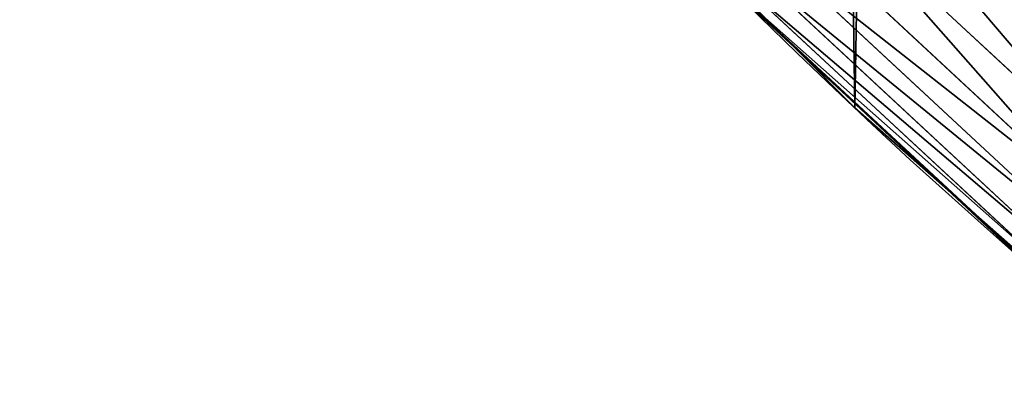
# Model space of a CAD drawing. Extents: x 0 to 1817, y -30 to 639.
# Drawn here: x 42 to 78, y 52 to 66 of the extents above; entities that cross this region are included whole.
import ezdxf

# ---------------------------------------------------------------- set-up
doc = ezdxf.new("R2010")
doc.units = 0
doc.header["$LTSCALE"] = 25.4
doc.layers.get('0').update_dxf_attribs({"color": 13, "linetype": 'CONTINUOUS'})

msp = doc.modelspace()

# ---------------------------------------------------------------- linework, layer by layer
at = {"color": 0}
for p, q in [((64.84668462564028, 69.9556072554039, 440), (70.34657221396756, 64.44085898967391, 440)), ((82.05462291196412, 59.96408713823543, 453.4775339047579), (71.26267737272838, 69.99124089334632, 453.4775339047579)), ((82.05462291196412, 59.96408713823543, 453.4775339047579), (71.26267737272838, 69.99124089334632, 453.4775339047579)), ((81.08425383410803, 58.84863823837757, 451.5419760184574), (70.22143208100663, 68.94164542940563, 451.5419760184574)), ((81.08425383410803, 58.84863823837757, 451.5419760184574), (70.22143208100663, 68.94164542940563, 451.5419760184574)), ((80.28251472736042, 57.92703116638625, 449.4350018913004), (69.36113357280028, 68.07444783530697, 449.4350018913004)), ((80.28251472736042, 57.92703116638625, 449.4350018913004), (69.36113357280028, 68.07444783530697, 449.4350018913004)), ((79.66229364260859, 57.21408086485325, 447.1904813813707), (68.69561124829416, 67.40358841485458, 447.1904813813707)), ((79.66229364260859, 57.21408086485325, 447.1904813813707), (68.69561124829416, 67.40358841485458, 447.1904813813707)), ((79.00320785339316, 56.45645519924976, 442.4347560120629), (67.98838552303057, 66.69069115700411, 442.4347560120629)), ((79.00320785339316, 56.45645519924976, 442.4347560120629), (67.98838552303057, 66.69069115700411, 442.4347560120629)), ((79.23356070708321, 56.72124809413002, 444.8444954211096), (68.23556345749957, 66.93985131251289, 444.8444954211096)), ((79.23356070708321, 56.72124809413002, 444.8444954211096), (68.23556345749957, 66.93985131251289, 444.8444954211096)), ((70.34657221396756, 64.44085898967391, 440), (67.95805085937862, 66.66011322726743, 440)), ((75.53637032286998, 59.61884581264847, 440), (70.34657221396756, 64.44085898967391, 440)), ((70.34657221396756, 64.44085898967391, 440), (72.38000869042627, 62.40192817482939, 440)), ((72.38000869042627, 62.40192817482939), (72.38000869042627, 62.40192817482939, 440)), ((72.38000869042627, 62.40192817482939, 440), (75.53637032286998, 59.61884581264847, 440)), ((72.38000869042627, 62.40192817482939), (72.38000869042627, 62.40192817482939, 440)), ((78.97493803087549, 56.42395875728094, 440), (75.53637032286998, 59.61884581264847, 440)), ((75.53637032286998, 59.61884581264847, 440), (81.38149684796164, 54.46497866083225, 440))]:
    msp.add_line(p, q, dxfattribs=at)
at = {"color": 95, "extrusion": (0, 0, -1)}
msp.add_arc((-229.8075807831923, 229.8075807831887), 229.8001152746743, 239.771179569038, 59.77117956903879, dxfattribs=at)
msp.add_arc((-229.8075807831923, 229.8075807831887), 229.8001152746743, 239.771179569038, 59.77117956903879, dxfattribs=at)
msp.add_arc((-229.8075807831923, 229.8075807831887), 229.8001152746743, 239.771179569038, 59.77117956903879, dxfattribs=at)
msp.add_arc((-229.8075807831923, 229.8075807831887), 229.8001152746743, 239.771179569038, 59.77117956903879, dxfattribs=at)
msp.add_arc((-229.8075807831923, 229.8075807831887), 229.8001152746743, 239.771179569038, 59.77117956903879, dxfattribs=at)
msp.add_arc((-229.8075807831923, 229.8075807831887), 229.8001152746743, 239.771179569038, 59.77117956903879, dxfattribs=at)
msp.add_arc((-229.8075807831923, 229.8075807831887), 229.8001152746743, 239.771179569038, 59.77117956903879, dxfattribs=at)
msp.add_arc((-229.8075807831923, 229.8075807831887), 229.8001152746743, 239.771179569038, 59.77117956903879, dxfattribs=at)
msp.add_arc((-229.8075807831923, 229.8075807831887), 229.8001152746743, 239.771179569038, 59.77117956903879, dxfattribs=at)
msp.add_arc((-229.8075807831923, 229.8075807831887), 229.8001152746743, 239.771179569038, 59.77117956903879, dxfattribs=at)
msp.add_arc((-229.8075807831923, 229.8075807831887), 229.8001152746743, 239.771179569038, 59.77117956903879, dxfattribs=at)
msp.add_arc((-229.8075807831923, 229.8075807831887), 229.8001152746743, 239.771179569038, 59.77117956903879, dxfattribs=at)
msp.add_arc((-229.8075807831923, 229.8075807831887), 229.8001152746743, 239.771179569038, 59.77117956903879, dxfattribs=at)
msp.add_arc((-229.8075807831923, 229.8075807831887), 229.8001152746743, 239.771179569038, 59.77117956903879, dxfattribs=at)
msp.add_arc((-229.8075807831923, 229.8075807831887), 229.8001152746743, 239.771179569038, 59.77117956903879, dxfattribs=at)
msp.add_arc((-229.8075807831923, 229.8075807831887), 229.8001152746743, 239.771179569038, 59.77117956903879, dxfattribs=at)
msp.add_arc((-229.8075807831923, 229.8075807831887), 229.8001152746743, 239.771179569038, 59.77117956903879, dxfattribs=at)
msp.add_arc((-229.8075807831923, 229.8075807831887), 229.8001152746743, 239.771179569038, 59.77117956903879, dxfattribs=at)
msp.add_arc((-229.8075807831923, 229.8075807831887), 229.8001152746743, 239.771179569038, 59.77117956903879, dxfattribs=at)
msp.add_arc((-229.8075807831923, 229.8075807831887), 229.8001152746743, 239.771179569038, 59.77117956903879, dxfattribs=at)
msp.add_arc((-229.8075807831923, 229.8075807831887), 229.8001152746743, 239.771179569038, 59.77117956903879, dxfattribs=at)
msp.add_arc((-229.8075807831923, 229.8075807831887), 229.8001152746743, 239.771179569038, 59.77117956903879, dxfattribs=at)
msp.add_arc((-229.8075807831923, 229.8075807831887), 229.8001152746743, 239.771179569038, 59.77117956903879, dxfattribs=at)
msp.add_arc((-229.8075807831923, 229.8075807831887), 229.8001152746743, 239.771179569038, 59.77117956903879, dxfattribs=at)
msp.add_arc((-229.8075807831923, 229.8075807831887), 229.8001152746743, 239.771179569038, 59.77117956903879, dxfattribs=at)
msp.add_arc((-229.8075807831923, 229.8075807831887), 229.8001152746743, 239.771179569038, 59.77117956903879, dxfattribs=at)
msp.add_arc((-229.8075807831923, 229.8075807831887), 229.8001152746743, 239.771179569038, 59.77117956903879, dxfattribs=at)
msp.add_arc((-229.8075807831923, 229.8075807831887), 229.8001152746743, 239.771179569038, 59.77117956903879, dxfattribs=at)
msp.add_arc((-229.8075807831923, 229.8075807831887), 229.8001152746743, 239.771179569038, 59.77117956903879, dxfattribs=at)
msp.add_arc((-229.8075807831923, 229.8075807831887), 229.8001152746743, 239.771179569038, 59.77117956903879, dxfattribs=at)
msp.add_arc((-229.8075807831923, 229.8075807831887), 229.8001152746743, 239.771179569038, 59.77117956903879, dxfattribs=at)
msp.add_arc((-229.8075807831923, 229.8075807831887), 229.8001152746743, 239.771179569038, 59.77117956903879, dxfattribs=at)
msp.add_arc((-229.8075807831923, 229.8075807831887), 229.8001152746743, 239.771179569038, 59.77117956903879, dxfattribs=at)
msp.add_arc((-229.8075807831923, 229.8075807831887), 229.8001152746743, 239.771179569038, 59.77117956903879, dxfattribs=at)
msp.add_arc((-229.8075807831923, 229.8075807831887), 229.8001152746743, 239.771179569038, 59.77117956903879, dxfattribs=at)
msp.add_arc((-229.8075807831923, 229.8075807831887), 229.8001152746743, 239.771179569038, 59.77117956903879, dxfattribs=at)
msp.add_arc((-229.8075807831923, 229.8075807831887), 229.8001152746743, 239.771179569038, 59.77117956903879, dxfattribs=at)
msp.add_arc((-229.8075807831923, 229.8075807831887), 229.8001152746743, 239.771179569038, 59.77117956903879, dxfattribs=at)
msp.add_arc((-229.8075807831923, 229.8075807831887), 229.8001152746743, 239.771179569038, 59.77117956903879, dxfattribs=at)
msp.add_arc((-229.8075807831923, 229.8075807831887), 229.8001152746743, 239.771179569038, 59.77117956903879, dxfattribs=at)
msp.add_arc((-229.8075807831923, 229.8075807831887), 229.8001152746743, 239.771179569038, 59.77117956903879, dxfattribs=at)
msp.add_arc((-229.8075807831923, 229.8075807831887), 229.8001152746743, 239.771179569038, 59.77117956903879, dxfattribs=at)
msp.add_arc((-229.8075807831923, 229.8075807831887), 229.8001152746743, 239.771179569038, 59.77117956903879, dxfattribs=at)
msp.add_arc((-229.8075807831923, 229.8075807831887), 229.8001152746743, 239.771179569038, 59.77117956903879, dxfattribs=at)
msp.add_arc((-229.8075807831923, 229.8075807831887), 229.8001152746743, 239.771179569038, 59.77117956903879, dxfattribs=at)
msp.add_arc((-229.8075807831923, 229.8075807831887), 229.8001152746743, 239.771179569038, 59.77117956903879, dxfattribs=at)
msp.add_arc((-229.8075807831923, 229.8075807831887), 229.8001152746743, 239.771179569038, 59.77117956903879, dxfattribs=at)
msp.add_arc((-229.8075807831923, 229.8075807831887), 229.8001152746743, 239.771179569038, 59.77117956903879, dxfattribs=at)
msp.add_arc((-229.8075807831923, 229.8075807831887), 229.8001152746743, 239.771179569038, 59.77117956903879, dxfattribs=at)
at = {"color": 0, "extrusion": (0, 0, -1)}
for centre, radius, start, end in [((-229.8075807831923, 229.8075807831887), 229.8001152746743, 239.771179569038, 59.77117956903879), ((-229.8075807831923, 229.8075807831887, -459.9999999999999), 212.4180875879361, 239.7711795690379, 59.771179569039)]:
    msp.add_arc(centre, radius, start, end, dxfattribs=at)
at = {"color": 109, "extrusion": (0, 0, -1)}
msp.add_arc((-229.8075807831923, 229.8075807831887, -459.9999999999999), 212.4180875879361, 239.7711795690379, 59.771179569039, dxfattribs=at)
msp.add_arc((-229.8075807831923, 229.8075807831887, -459.9999999999999), 212.4180875879361, 239.7711795690379, 59.771179569039, dxfattribs=at)
msp.add_arc((-229.8075807831923, 229.8075807831887, -459.9999999999999), 212.4180875879361, 239.7711795690379, 59.771179569039, dxfattribs=at)
msp.add_arc((-229.8075807831923, 229.8075807831887, -459.9999999999999), 212.4180875879361, 239.7711795690379, 59.771179569039, dxfattribs=at)
msp.add_arc((-229.8075807831923, 229.8075807831887, -459.9999999999999), 212.4180875879361, 239.7711795690379, 59.771179569039, dxfattribs=at)
msp.add_arc((-229.8075807831923, 229.8075807831887, -459.9999999999999), 212.4180875879361, 239.7711795690379, 59.771179569039, dxfattribs=at)
msp.add_arc((-229.8075807831923, 229.8075807831887, -459.9999999999999), 212.4180875879361, 239.7711795690379, 59.771179569039, dxfattribs=at)
msp.add_arc((-229.8075807831923, 229.8075807831887, -459.9999999999999), 212.4180875879361, 239.7711795690379, 59.771179569039, dxfattribs=at)
msp.add_arc((-229.8075807831923, 229.8075807831887, -459.9999999999999), 212.4180875879361, 239.7711795690379, 59.771179569039, dxfattribs=at)
msp.add_arc((-229.8075807831923, 229.8075807831887, -459.9999999999999), 212.4180875879361, 239.7711795690379, 59.771179569039, dxfattribs=at)
msp.add_arc((-229.8075807831923, 229.8075807831887, -459.9999999999999), 212.4180875879361, 239.7711795690379, 59.771179569039, dxfattribs=at)
msp.add_arc((-229.8075807831923, 229.8075807831887, -459.9999999999999), 212.4180875879361, 239.7711795690379, 59.771179569039, dxfattribs=at)
msp.add_arc((-229.8075807831923, 229.8075807831887, -459.9999999999999), 212.4180875879361, 239.7711795690379, 59.771179569039, dxfattribs=at)
msp.add_arc((-229.8075807831923, 229.8075807831887, -459.9999999999999), 212.4180875879361, 239.7711795690379, 59.771179569039, dxfattribs=at)
msp.add_arc((-229.8075807831923, 229.8075807831887, -459.9999999999999), 212.4180875879361, 239.7711795690379, 59.771179569039, dxfattribs=at)
msp.add_arc((-229.8075807831923, 229.8075807831887, -459.9999999999999), 212.4180875879361, 239.7711795690379, 59.771179569039, dxfattribs=at)
msp.add_arc((-229.8075807831923, 229.8075807831887, -459.9999999999999), 212.4180875879361, 239.7711795690379, 59.771179569039, dxfattribs=at)
msp.add_arc((-229.8075807831923, 229.8075807831887, -459.9999999999999), 212.4180875879361, 239.7711795690379, 59.771179569039, dxfattribs=at)
msp.add_arc((-229.8075807831923, 229.8075807831887, -459.9999999999999), 212.4180875879361, 239.7711795690379, 59.771179569039, dxfattribs=at)
msp.add_arc((-229.8075807831923, 229.8075807831887, -459.9999999999999), 212.4180875879361, 239.7711795690379, 59.771179569039, dxfattribs=at)
msp.add_arc((-229.8075807831923, 229.8075807831887, -459.9999999999999), 212.4180875879361, 239.7711795690379, 59.771179569039, dxfattribs=at)
msp.add_arc((-229.8075807831923, 229.8075807831887, -459.9999999999999), 212.4180875879361, 239.7711795690379, 59.771179569039, dxfattribs=at)
msp.add_arc((-229.8075807831923, 229.8075807831887, -459.9999999999999), 212.4180875879361, 239.7711795690379, 59.771179569039, dxfattribs=at)
msp.add_arc((-229.8075807831923, 229.8075807831887, -459.9999999999999), 212.4180875879361, 239.7711795690379, 59.771179569039, dxfattribs=at)
msp.add_arc((-229.8075807831923, 229.8075807831887, -459.9999999999999), 212.4180875879361, 239.7711795690379, 59.771179569039, dxfattribs=at)
msp.add_arc((-229.8075807831923, 229.8075807831887, -459.9999999999999), 212.4180875879361, 239.7711795690379, 59.771179569039, dxfattribs=at)
msp.add_arc((-229.8075807831923, 229.8075807831887, -459.9999999999999), 212.4180875879361, 239.7711795690379, 59.771179569039, dxfattribs=at)
msp.add_arc((-229.8075807831923, 229.8075807831887, -459.9999999999999), 212.4180875879361, 239.7711795690379, 59.771179569039, dxfattribs=at)
msp.add_arc((-229.8075807831923, 229.8075807831887, -459.9999999999999), 212.4180875879361, 239.7711795690379, 59.771179569039, dxfattribs=at)
msp.add_arc((-229.8075807831923, 229.8075807831887, -459.9999999999999), 212.4180875879361, 239.7711795690379, 59.771179569039, dxfattribs=at)
msp.add_arc((-229.8075807831923, 229.8075807831887, -459.9999999999999), 212.4180875879361, 239.7711795690379, 59.771179569039, dxfattribs=at)
msp.add_arc((-229.8075807831923, 229.8075807831887, -459.9999999999999), 212.4180875879361, 239.7711795690379, 59.771179569039, dxfattribs=at)
msp.add_arc((-229.8075807831923, 229.8075807831887, -459.9999999999999), 212.4180875879361, 239.7711795690379, 59.771179569039, dxfattribs=at)
msp.add_arc((-229.8075807831923, 229.8075807831887, -459.9999999999999), 212.4180875879361, 239.7711795690379, 59.771179569039, dxfattribs=at)
msp.add_arc((-229.8075807831923, 229.8075807831887, -459.9999999999999), 212.4180875879361, 239.7711795690379, 59.771179569039, dxfattribs=at)
msp.add_arc((-229.8075807831923, 229.8075807831887, -459.9999999999999), 212.4180875879361, 239.7711795690379, 59.771179569039, dxfattribs=at)
msp.add_arc((-229.8075807831923, 229.8075807831887, -459.9999999999999), 212.4180875879361, 239.7711795690379, 59.771179569039, dxfattribs=at)
msp.add_arc((-229.8075807831923, 229.8075807831887, -459.9999999999999), 212.4180875879361, 239.7711795690379, 59.771179569039, dxfattribs=at)
msp.add_arc((-229.8075807831923, 229.8075807831887, -459.9999999999999), 212.4180875879361, 239.7711795690379, 59.771179569039, dxfattribs=at)
msp.add_arc((-229.8075807831923, 229.8075807831887, -459.9999999999999), 212.4180875879361, 239.7711795690379, 59.771179569039, dxfattribs=at)
msp.add_arc((-229.8075807831923, 229.8075807831887, -459.9999999999999), 212.4180875879361, 239.7711795690379, 59.771179569039, dxfattribs=at)
msp.add_arc((-229.8075807831923, 229.8075807831887, -459.9999999999999), 212.4180875879361, 239.7711795690379, 59.771179569039, dxfattribs=at)
msp.add_arc((-229.8075807831923, 229.8075807831887, -459.9999999999999), 212.4180875879361, 239.7711795690379, 59.771179569039, dxfattribs=at)
msp.add_arc((-229.8075807831923, 229.8075807831887, -459.9999999999999), 212.4180875879361, 239.7711795690379, 59.771179569039, dxfattribs=at)
msp.add_arc((-229.8075807831923, 229.8075807831887, -459.9999999999999), 212.4180875879361, 239.7711795690379, 59.771179569039, dxfattribs=at)
msp.add_arc((-229.8075807831923, 229.8075807831887, -459.9999999999999), 212.4180875879361, 239.7711795690379, 59.771179569039, dxfattribs=at)
msp.add_arc((-229.8075807831923, 229.8075807831887, -459.9999999999999), 212.4180875879361, 239.7711795690379, 59.771179569039, dxfattribs=at)
msp.add_arc((-229.8075807831923, 229.8075807831887, -459.9999999999999), 212.4180875879361, 239.7711795690379, 59.771179569039, dxfattribs=at)

# ---------------------------------------------------------------- meshes
at = {"color": 0}
mesh = msp.add_polyface(dxfattribs=at)
corners = [(0.7700854996515658, 248.5136956790015), (0.2583952908661331, 219.0714539180984), (0.04216270154596486, 233.8007792530756), (1.417894721520452, 204.3862456313018), (2.43917249426421, 263.1497446663715), (3.515896361635669, 189.8054990635038), (5.042565048909239, 277.648783550474), (6.543779072454424, 175.3891296299114), (8.569565265148253, 291.9512326704998), (10.4891006344359, 161.1963772848288), (13.0056799425578, 305.9983201951492), (15.33564887501645, 147.2855630919782), (18.3326801343828, 319.7323236286921), (21.063508287892, 133.7138495707381), (24.52867605419742, 333.0968070050864), (27.64914187011508, 120.5370058030906), (31.56820702573294, 346.0368527954653), (35.0654878406812, 107.8091782665012), (39.42234610624833, 358.4992875760447), (43.28207084319504, 95.58266833442818), (48.05881895355528, 370.4329005291281), (52.26512717564805, 83.90771735876035), (57.44213644820913, 381.7886538793388), (61.97774353271156, 72.8323002173262), (67.53374052590638, 392.5198844003595), (72.38000869042627, 62.40192817482939), (78.29216262085023, 402.5824951641378), (83.42917750997776, 52.6594618673001), (89.67319406897788, 411.9351367446214), (95.07984658664844, 43.64493517854856), (101.6300677708474, 420.5393771314217), (107.2841408221396, 35.39539073234869), (114.1136503676746, 428.3598596551847), (119.9919101536254, 27.94472767635186), (124.1796221927322, 434.5832602907832), (133.150935631118, 21.32356238321704), (153.1271445868575, 450.7568047390723), (146.7071439963262, 15.55910264136964), (160.6048298812777, 10.67503585236128), (182.7843032384726, 466.4895791637558), (174.786884713629, 6.691431694257247), (189.195031388033, 3.624659651023478), (212.777585005749, 481.5775133633325), (203.7700637392648, 1.48732174680614), (218.4520898330617, 0.2882007615113054), (243.0906105222049, 496.0123044466752), (233.1807780749164, 0.03222414047830852), (247.8956051255523, 0.7204437465497278), (273.7091588062991, 509.7871805098184), (262.5361046042941, 2.350031537741185), (277.0421155584106, 4.914291188273588), (304.61886554428, 522.8956792397961), (291.3540296773597, 8.402685605211214), (305.4130362361311, 12.80088022763589), (335.8052298289471, 535.3316509463087), (319.1613637611256, 18.09080193043463), (332.5425174255382, 24.25071329064599), (345.5015111987128, 31.25530191119406), (367.2536209626818, 547.0892614468299), (346.9005336886756, 32.06907164514429), (351.7058642837515, 34.84058404494648), (474.6451409117599, 95.39962183287952), (398.9492853211383, 558.1629948035938), (430.8773532748741, 568.5476559113669), (463.0228461651135, 578.2383729346423), (495.3706833308755, 587.2305995932036), (609.5921210429458, 141.5815414755305), (527.9056891838526, 595.5201172949786), (560.6126003278669, 603.1030371151119), (593.4760727195021, 609.9758016204318), (626.4806888665667, 616.13518653833), (749.3710053634879, 169.745879759098), (659.6109650609824, 621.5783022694629), (692.8513586428746, 626.3025952432941), (726.1862752920988, 630.3058491161371), (759.6000763442165, 633.5861858108692), (891.6302457842044, 179.4244627012097), (793.077086127138, 636.142066398041), (826.6015993151691, 637.9722918178511), (860.1578882969745, 639.0760034426278), (893.7302105540257, 639.4526834797172), (1033.935747259779, 170.4516870643093), (927.3028160459476, 639.1021552143136), (960.8599545995132, 638.0245830924384), (994.385883297621, 636.2204726437378), (1027.864873864861, 633.6906702443387), (1061.281220046297, 630.4363627198077), (1173.852623205441, 142.9810795272781), (1094.619244975796, 626.4590767883252), (1127.863308530716, 621.7606783444509), (1160.997814669231, 616.3433715838039), (1194.007218746972, 610.2096979689437), (1309.027032050754, 97.4691432717601), (1226.876034809706, 603.362535037091), (1259.58884285832, 595.8050950501631), (1292.130296082932, 587.5409234878052), (1324.485128062645, 578.573897384039), (1432.286220190542, 37.51047738755258), (1356.638159927642, 568.9082235084165), (1388.574307480115, 558.5484363924489), (1420.278588270869, 547.4993962023393), (1451.736128628101, 535.766286458809), (1433.991869652651, 36.54162654008128), (1437.061810475748, 34.78592925938375), (1439.400379230085, 33.43963551910766), (1452.393362600546, 26.48358063389918), (1482.932170635305, 523.3546116054036), (1465.805326459872, 20.3742810122384), (1479.581158171708, 15.13684107671099), (1493.664249888644, 10.79278259143923), (1513.852079054627, 510.2701944260884), (1507.996731166, 7.359956224536876), (1522.519706763902, 4.85246819588493), (1544.481348192897, 496.5191733135868), (1537.17349866045, 3.280622311646951), (1551.897891281511, 2.650877623721396), (1574.805608706788, 482.1079993896208), (1566.63237893943, 2.965821888110969), (1581.316414463889, 4.224160931277498), (1604.810634344001, 467.0434334784576), (1595.889658003198, 6.420723968180019), (1610.292224973705, 9.54648485013873), (1634.482348617328, 451.3325429351501), (1624.464932138385, 13.58859915521615), (1638.349540803464, 18.53045696870157), (1664.077576494007, 434.8317445993059), (1651.888996133697, 24.3517511368142), (1665.027661602929, 31.02856071315376), (1666.186940751229, 433.6328301103885), (1677.711547616512, 38.53344925499974), (1669.308769068703, 431.65264780595), (1681.829380994642, 423.8784215787867), (1689.888533366131, 46.83557756554028), (1693.826171595995, 415.3179699728017), (1701.508581005384, 55.90083041874635), (1705.249843486875, 406.0064697198561), (1712.523941266033, 65.69195674615376), (1716.053454349114, 395.982183771799), (1722.889349669975, 76.16872270949291), (1726.192609828311, 385.2863040697941), (1732.562212530706, 87.28807703016128), (1735.62564595976, 373.9627822777953), (1741.502781979912, 99.00432789616114), (1744.313800374618, 362.0581491757342), (1749.674319299975, 111.2693307195562), (1752.22137158279, 349.6213234545629), (1757.043245891262, 124.0326859729101), (1759.315865678013, 336.7034106988604), (1763.579281253778, 137.2419462917563), (1765.568129862286, 323.3574933830238), (1769.255567416243, 150.8428319920668), (1770.952472240968, 309.6384127439935), (1774.048779301257, 164.7794541171179), (1775.446767396289, 295.6025434268493), (1777.939220573041, 178.9945440972019), (1779.032547305433, 281.3075618292995), (1780.910904573914, 193.4296890784639), (1781.695077229603, 266.812209096993), (1782.951620016893, 208.0255719538462), (1783.423416262233, 252.1760497435496), (1784.052981164489, 222.7222151098075), (1784.210462287507, 237.4592268871993)]
mesh.append_faces([[corners[k] for k in face] for face in [(0, 1, 2), (160, 159, 161)]], dxfattribs={"vtx0": -1, "color": 0})
mesh.append_faces([[corners[k] for k in face] for face in [(1, 0, 3), (3, 4, 5), (5, 6, 7), (7, 8, 9), (9, 10, 11), (11, 12, 13), (13, 14, 15), (15, 16, 17), (17, 18, 19), (19, 20, 21), (21, 22, 23), (23, 24, 25), (25, 26, 27), (27, 28, 29), (29, 30, 31), (31, 32, 33), (33, 34, 35), (35, 36, 37), (37, 36, 38), (38, 39, 40), (40, 39, 41), (41, 42, 43), (43, 42, 44), (44, 45, 46), (46, 45, 47), (47, 48, 49), (49, 48, 50), (50, 51, 52), (52, 51, 53), (53, 54, 55), (55, 54, 56), (56, 54, 57), (57, 58, 59), (59, 58, 60), (60, 58, 61), (61, 65, 66), (66, 70, 71), (71, 75, 76), (76, 80, 81), (81, 86, 87), (87, 91, 92), (92, 96, 97), (97, 101, 102), (102, 101, 103), (103, 101, 104), (104, 101, 105), (105, 106, 107), (107, 106, 108), (108, 106, 109), (109, 110, 111), (111, 110, 112), (112, 113, 114), (114, 113, 115), (115, 116, 117), (117, 116, 118), (118, 119, 120), (120, 119, 121), (121, 122, 123), (123, 122, 124), (124, 125, 126), (126, 125, 127), (127, 128, 129), (129, 131, 132), (132, 133, 134), (134, 135, 136), (136, 137, 138), (138, 139, 140), (140, 141, 142), (142, 143, 144), (144, 145, 146), (146, 147, 148), (148, 149, 150), (150, 151, 152), (152, 153, 154), (154, 155, 156), (156, 157, 158), (158, 159, 160)]], dxfattribs={"vtx0": -1, "vtx1": -1, "color": 0})
mesh.append_faces([[corners[k] for k in face] for face in [(3, 0, 4), (5, 4, 6), (7, 6, 8), (9, 8, 10), (11, 10, 12), (13, 12, 14), (15, 14, 16), (17, 16, 18), (19, 18, 20), (21, 20, 22), (23, 22, 24), (25, 24, 26), (27, 26, 28), (29, 28, 30), (31, 30, 32), (33, 32, 34), (35, 34, 36), (38, 36, 39), (41, 39, 42), (44, 42, 45), (47, 45, 48), (50, 48, 51), (53, 51, 54), (57, 54, 58), (61, 58, 62), (61, 62, 63), (61, 63, 64), (61, 64, 65), (66, 65, 67), (66, 67, 68), (66, 68, 69), (66, 69, 70), (71, 70, 72), (71, 72, 73), (71, 73, 74), (71, 74, 75), (76, 75, 77), (76, 77, 78), (76, 78, 79), (76, 79, 80), (81, 80, 82), (81, 82, 83), (81, 83, 84), (81, 84, 85), (81, 85, 86), (87, 86, 88), (87, 88, 89), (87, 89, 90), (87, 90, 91), (92, 91, 93), (92, 93, 94), (92, 94, 95), (92, 95, 96), (97, 96, 98), (97, 98, 99), (97, 99, 100), (97, 100, 101), (105, 101, 106), (109, 106, 110), (112, 110, 113), (115, 113, 116), (118, 116, 119), (121, 119, 122), (124, 122, 125), (127, 125, 128), (129, 128, 130), (129, 130, 131), (132, 131, 133), (134, 133, 135), (136, 135, 137), (138, 137, 139), (140, 139, 141), (142, 141, 143), (144, 143, 145), (146, 145, 147), (148, 147, 149), (150, 149, 151), (152, 151, 153), (154, 153, 155), (156, 155, 157), (158, 157, 159)]], dxfattribs={"vtx0": -1, "vtx2": -1, "color": 0})
mesh = msp.add_polyface(dxfattribs=at)
corners = [(17.79050382718034, 242.8537684846633, 459.9999999999999), (17.90147010799507, 215.0683747996345, 459.9999999999999), (17.39118716345673, 228.9592553121938, 459.9999999999999), (19.09771016386377, 256.6924158785014, 459.9999999999999), (19.31916755084429, 201.2406098299003, 459.9999999999999), (21.3072085153137, 270.4159382810241, 459.9999999999999), (21.63820869393013, 187.5351730154709, 459.9999999999999), (24.40953747037655, 283.9655694624354, 459.9999999999999), (24.84866304705064, 174.0107531408813, 459.9999999999999), (28.39141238017536, 297.2832878218384, 459.9999999999999), (28.93678295177962, 160.7252638483369, 459.9999999999999), (33.23578224506458, 310.3120648446487, 459.9999999999999), (33.88506245107029, 147.7355956426229, 459.9999999999999), (38.9219027295394, 322.996109307421, 459.9999999999999), (39.67231225242161, 135.0973722771976, 459.9999999999999), (45.4254249927429, 335.2811061844957, 459.9999999999999), (46.27375046372909, 122.8647125647667, 459.9999999999999), (52.71849995389262, 347.1144492332128, 459.9999999999999), (53.6611087130911, 111.089998632223, 459.9999999999999), (60.76989754637296, 358.4454662619496, 459.9999999999999), (55.75644551469958, 108.1904871670245, 459.9999999999999), (61.80275319834967, 99.82365161229852, 459.9999999999999), (69.54514044962228, 369.225636116214, 459.9999999999999), (70.66382014790075, 89.11391573258095, 459.9999999999999), (79.00665172630175, 379.4087964536992, 459.9999999999999), (80.2063651126774, 79.00665172629489, 459.9999999999999), (89.11391573258527, 388.9513414184813, 459.9999999999999), (90.38952545015755, 69.54514044960929, 459.9999999999999), (99.82365161230972, 397.8124083680331, 459.9999999999999), (101.1696953044274, 60.76989754637549, 459.9999999999999), (111.089998632231, 405.9540528532949, 459.9999999999999), (112.5007123331671, 52.7184999538937, 459.9999999999999), (122.8628540423083, 413.3446006725009, 459.9999999999999), (124.3340553818805, 45.42542499273243, 459.9999999999999), (132.9873913171141, 419.5932409465994, 459.9999999999999), (136.6190522589564, 38.92190272953327, 459.9999999999999), (161.4400630882611, 435.4903027157485, 459.9999999999999), (149.3030967217384, 33.2357822450552, 459.9999999999999), (162.3318737445429, 28.39141238017644, 459.9999999999999), (190.7637455241441, 451.0461719237269, 459.9999999999999), (175.6495921039412, 24.40953747036752, 459.9999999999999), (189.1992232853525, 21.30720851530648, 459.9999999999999), (202.922745687878, 19.09771016385474, 459.9999999999999), (220.4206773777359, 465.9649073872302, 459.9999999999999), (216.7613930817184, 17.79050382717059, 459.9999999999999), (230.6559062541814, 17.39118716345493, 459.9999999999999), (250.3937673181116, 480.2378241957721, 459.9999999999999), (244.5467867667411, 17.90147010798388, 459.9999999999999), (258.3745517364774, 19.31916755084068, 459.9999999999999), (280.6689538403124, 493.8582263867045, 459.9999999999999), (272.0799885509105, 21.6382086939276, 459.9999999999999), (285.6044084254975, 24.84866304704414, 459.9999999999999), (311.2320337145136, 506.819724116571, 459.9999999999999), (298.8898977180405, 28.93678295176987, 459.9999999999999), (311.8795659237602, 33.88506245106054, 459.9999999999999), (342.0686686492311, 519.116236658776, 459.9999999999999), (324.5177892891804, 39.67231225241837, 459.9999999999999), (336.7504490016117, 46.27375046372079, 459.9999999999999), (338.1884946994971, 47.11022475344065, 459.9999999999999), (343.5144604658308, 50.18201760312363, 459.9999999999999), (373.1643920180469, 530.7419952563387, 459.9999999999999), (467.9633087127608, 111.4846599348714, 459.9999999999999), (404.5046156463476, 541.691545828183, 459.9999999999999), (436.0746366553118, 551.9597515278966, 459.9999999999999), (467.8596443594692, 561.5417951535877, 459.9999999999999), (499.8447272150124, 570.4331814078236, 459.9999999999999), (605.0419492373893, 158.3960821488263, 459.9999999999999), (532.0148798153386, 578.6297390065613, 459.9999999999999), (564.3550099306715, 586.1276226360314, 459.9999999999999), (596.8499455883725, 592.9233147567386, 459.9999999999999), (629.4844421907188, 599.0136272536337, 459.9999999999999), (747.0544988765172, 187.0104863057242, 459.9999999999999), (662.2431896666411, 604.3957029318456, 459.9999999999999), (695.1108196543732, 609.0670168570244, 459.9999999999999), (728.0719127112129, 613.0253775399515, 459.9999999999999), (761.1110055474352, 616.2689279645879, 459.9999999999999), (891.587040684067, 196.8437329165003, 459.9999999999999), (794.2125982806881, 618.7961464593103, 459.9999999999999), (827.3611617075445, 620.6058474107821, 459.9999999999999), (860.5411445888624, 621.6971818201339, 459.9999999999999), (893.7369809454706, 622.0696377013288, 459.9999999999999), (1036.166582797716, 187.7275724053468, 459.9999999999999), (926.9330973607038, 621.7230403212728, 459.9999999999999), (960.1139202865365, 620.6575522818597, 459.9999999999999), (993.2638833496915, 618.873673443638, 459.9999999999999), (1026.367434654399, 616.3722406913248, 459.9999999999999), (1059.409044078418, 613.1544275412161, 459.9999999999999), (1178.319329166894, 159.8179848060968, 459.9999999999999), (1092.373210558728, 609.2217435906092, 459.9999999999999), (1125.244469363769, 604.576033809594, 459.9999999999999), (1158.007399348458, 599.2194776755538, 459.9999999999999), (1190.646630188787, 593.1545881506418, 459.9999999999999), (1315.628990933484, 113.587129225, 459.9999999999999), (1223.146849592725, 586.384210502874, 459.9999999999999), (1255.492810483734, 578.9115209712994, 459.9999999999999), (1287.669338153741, 570.7400252759318, 459.9999999999999), (1319.66133738217, 561.873556973057, 459.9999999999999), (1440.388766134398, 52.89851209264519, 459.9999999999999), (1351.453799517702, 552.3162756567756, 459.9999999999999), (1383.031809519368, 542.0726650075686, 459.9999999999999), (1414.380552953784, 531.1475306888833, 459.9999999999999), (1445.485322945101, 519.545998092534, 459.9999999999999), (1442.599060256159, 51.64301066600346, 459.9999999999999), (1445.712625351196, 49.86236469084268, 459.9999999999999), (1476.331527074682, 507.2735099342693, 459.9999999999999), (1448.091393073453, 48.49291306510746, 459.9999999999999), (1460.356567796227, 41.93704059140289, 459.9999999999999), (1473.024256413044, 36.19738555132479, 459.9999999999999), (1486.040213936462, 31.2985260289259, 459.9999999999999), (1506.904694226786, 494.3358237003393, 459.9999999999999), (1499.348704038129, 27.26143969276529, 459.9999999999999), (1512.892737720266, 24.1034139663206, 459.9999999999999), (1537.190481377623, 480.7390089464556, 459.9999999999999), (1526.614317351324, 21.83797200057668, 459.9999999999999), (1540.45468502076, 20.47481476583862, 459.9999999999999), (1567.174680324208, 466.489444450329, 459.9999999999999), (1554.354574149389, 20.01977951064902, 459.9999999999999), (1568.254463278031, 20.47481476583718, 459.9999999999999), (1596.843224349925, 451.59381521916, 459.9999999999999), (1582.094830947456, 21.83797200057849, 459.9999999999999), (1595.816410578515, 24.10341396631807, 459.9999999999999), (1609.360444260652, 27.26143969276421, 459.9999999999999), (1626.182194823748, 436.059109353449, 459.9999999999999), (1622.668934362319, 31.29852602892482, 459.9999999999999), (1635.68489188574, 36.1973855513266, 459.9999999999999), (1655.550584634187, 419.6847844207326, 459.9999999999999), (1648.352580502561, 41.93704059140614, 459.9999999999999), (1660.617755225328, 48.49291306510602, 459.9999999999999), (1657.271154670091, 418.7068516913898, 459.9999999999999), (1660.621572189922, 416.6059814365481, 459.9999999999999), (1672.427894692918, 55.83692972003529, 459.9999999999999), (1672.427894692924, 409.2553536050198, 459.9999999999999), (1683.732426074996, 63.93764234938991, 459.9999999999999), (1683.732426075, 401.1546409756692, 459.9999999999999), (1694.482941632678, 72.76036245805182, 459.9999999999999), (1694.482941632674, 392.3319208670026, 459.9999999999999), (1704.633406007897, 382.8249735210312, 459.9999999999999), (1704.633406007893, 82.26730980402574, 459.9999999999999), (1714.140353353874, 92.41777417924497, 459.9999999999999), (1714.140353353875, 372.6745091458112, 459.9999999999999), (1722.963073462531, 103.168289736929, 459.9999999999999), (1722.963073462537, 361.9239935881344, 459.9999999999999), (1728.814610167447, 111.3340997515123, 459.9999999999999), (1731.063786091892, 350.619462206061, 459.9999999999999), (1731.063786091886, 114.4728211190024, 459.9999999999999), (1738.407802746804, 126.2829605865853, 459.9999999999999), (1738.407802746812, 338.8093227384669, 459.9999999999999), (1744.963675220519, 138.5481353093672, 459.9999999999999), (1744.963675220527, 326.5441480156951, 459.9999999999999), (1750.703330260591, 151.2158239261783, 459.9999999999999), (1750.703330260596, 313.8764593988743, 459.9999999999999), (1755.602189783006, 164.2317814496001, 459.9999999999999), (1755.602189783001, 300.8605018754539, 459.9999999999999), (1759.639276119165, 287.5520117737914, 459.9999999999999), (1759.639276119161, 177.5402715512669, 459.9999999999999), (1762.797301845604, 191.0843052333986, 459.9999999999999), (1762.797301845602, 274.0079780916522, 459.9999999999999), (1765.062743811345, 260.2863984605935, 459.9999999999999), (1765.06274381134, 204.8058848644644, 459.9999999999999), (1766.425901046089, 218.6462525338946, 459.9999999999999), (1766.425901046083, 246.4460307911619, 459.9999999999999), (1766.880936301269, 232.5461416625238, 459.9999999999999)]
mesh.append_faces([[corners[k] for k in face] for face in [(0, 1, 2), (159, 160, 161)]], dxfattribs={"vtx0": -1, "color": 0})
mesh.append_faces([[corners[k] for k in face] for face in [(1, 3, 4), (4, 5, 6), (6, 7, 8), (8, 9, 10), (10, 11, 12), (12, 13, 14), (14, 15, 16), (16, 17, 18), (18, 19, 20), (20, 19, 21), (21, 22, 23), (23, 24, 25), (25, 26, 27), (27, 28, 29), (29, 30, 31), (31, 32, 33), (33, 34, 35), (35, 36, 37), (37, 36, 38), (38, 39, 40), (40, 39, 41), (41, 39, 42), (42, 43, 44), (44, 43, 45), (45, 46, 47), (47, 46, 48), (48, 49, 50), (50, 49, 51), (51, 52, 53), (53, 52, 54), (54, 55, 56), (56, 55, 57), (57, 55, 58), (58, 55, 59), (59, 60, 61), (61, 65, 66), (66, 70, 71), (71, 75, 76), (76, 80, 81), (81, 86, 87), (87, 91, 92), (92, 96, 97), (97, 101, 102), (102, 101, 103), (103, 104, 105), (105, 104, 106), (106, 104, 107), (107, 104, 108), (108, 109, 110), (110, 109, 111), (111, 112, 113), (113, 112, 114), (114, 115, 116), (116, 115, 117), (117, 118, 119), (119, 118, 120), (120, 118, 121), (121, 122, 123), (123, 122, 124), (124, 125, 126), (126, 125, 127), (127, 129, 130), (130, 131, 132), (132, 133, 134), (134, 136, 137), (137, 136, 138), (138, 139, 140), (140, 141, 142), (142, 143, 144), (144, 143, 145), (145, 146, 147), (147, 148, 149), (149, 150, 151), (151, 153, 154), (154, 153, 155), (155, 157, 158), (158, 157, 159)]], dxfattribs={"vtx0": -1, "vtx1": -1, "color": 0})
mesh.append_faces([[corners[k] for k in face] for face in [(1, 0, 3), (4, 3, 5), (6, 5, 7), (8, 7, 9), (10, 9, 11), (12, 11, 13), (14, 13, 15), (16, 15, 17), (18, 17, 19), (21, 19, 22), (23, 22, 24), (25, 24, 26), (27, 26, 28), (29, 28, 30), (31, 30, 32), (33, 32, 34), (35, 34, 36), (38, 36, 39), (42, 39, 43), (45, 43, 46), (48, 46, 49), (51, 49, 52), (54, 52, 55), (59, 55, 60), (61, 60, 62), (61, 62, 63), (61, 63, 64), (61, 64, 65), (66, 65, 67), (66, 67, 68), (66, 68, 69), (66, 69, 70), (71, 70, 72), (71, 72, 73), (71, 73, 74), (71, 74, 75), (76, 75, 77), (76, 77, 78), (76, 78, 79), (76, 79, 80), (81, 80, 82), (81, 82, 83), (81, 83, 84), (81, 84, 85), (81, 85, 86), (87, 86, 88), (87, 88, 89), (87, 89, 90), (87, 90, 91), (92, 91, 93), (92, 93, 94), (92, 94, 95), (92, 95, 96), (97, 96, 98), (97, 98, 99), (97, 99, 100), (97, 100, 101), (103, 101, 104), (108, 104, 109), (111, 109, 112), (114, 112, 115), (117, 115, 118), (121, 118, 122), (124, 122, 125), (127, 125, 128), (127, 128, 129), (130, 129, 131), (132, 131, 133), (134, 133, 135), (134, 135, 136), (138, 136, 139), (140, 139, 141), (142, 141, 143), (145, 143, 146), (147, 146, 148), (149, 148, 150), (151, 150, 152), (151, 152, 153), (155, 153, 156), (155, 156, 157), (159, 157, 160)]], dxfattribs={"vtx0": -1, "vtx2": -1, "color": 0})
at = {"color": 109}
mesh = msp.add_polyface(dxfattribs=at)
corners = [(85.80951232242668, 64.28036983681453, 457.9612932452021), (76.86467488214055, 75.63816311391001, 458.9347795960336), (75.2918256718636, 74.05270058198359, 457.9612932452021), (87.2752997309448, 65.96530703191748, 458.9347795960336)]
mesh.append_faces([[corners[k] for k in face] for face in [(0, 1, 2), (1, 0, 3)]], dxfattribs={"vtx0": -1, "color": 109})
mesh = msp.add_polyface(dxfattribs=at)
corners = [(84.43639579641479, 62.70195874224522, 456.7131993704971), (75.2918256718636, 74.05270058198359, 457.9612932452021), (73.81841606894027, 72.56747510432798, 456.7131993704971), (85.80951232242668, 64.28036983681453, 457.9612932452021)]
mesh.append_faces([[corners[k] for k in face] for face in [(0, 1, 2), (1, 0, 3)]], dxfattribs={"vtx0": -1, "color": 109})
at = {"color": 95}
mesh = msp.add_polyface(dxfattribs=at)
corners = [(70.34657221396756, 64.44085898967391, 440), (72.38000869042627, 62.40192817482939), (72.38000869042627, 62.40192817482939, 440), (61.97774353271156, 72.8323002173262), (64.84668462564028, 69.9556072554039, 440), (61.97774353271156, 72.8323002173262, 440)]
mesh.append_faces([[corners[k] for k in face] for face in [(0, 1, 2), (3, 4, 5)]], dxfattribs={"vtx0": -1, "color": 95})
mesh.append_faces([[corners[k] for k in face] for face in [(1, 0, 3)]], dxfattribs={"vtx0": -1, "vtx1": -1, "color": 95})
mesh.append_faces([[corners[k] for k in face] for face in [(3, 0, 4)]], dxfattribs={"vtx0": -1, "vtx2": -1, "color": 95})
at = {"color": 109}
mesh = msp.add_polyface(dxfattribs=at)
corners = [(83.17802316333363, 61.25544689308174, 455.2105612284469), (73.81841606894027, 72.56747510432798, 456.7131993704971), (72.46813130685469, 71.20636185601178, 455.2105612284469), (84.43639579641479, 62.70195874224522, 456.7131993704971)]
mesh.append_faces([[corners[k] for k in face] for face in [(0, 1, 2), (1, 0, 3)]], dxfattribs={"vtx0": -1, "color": 109})
mesh = msp.add_polyface(dxfattribs=at)
corners = [(82.05462291196412, 59.96408713823543, 453.4775339047579), (72.46813130685469, 71.20636185601178, 455.2105612284469), (71.26267737272838, 69.99124089334632, 453.4775339047579), (83.17802316333363, 61.25544689308174, 455.2105612284469)]
mesh.append_faces([[corners[k] for k in face] for face in [(0, 1, 2), (1, 0, 3)]], dxfattribs={"vtx0": -1, "color": 109})
mesh = msp.add_polyface(dxfattribs=at)
corners = [(81.08425383410803, 58.84863823837757, 451.5419760184574), (71.26267737272838, 69.99124089334632, 453.4775339047579), (70.22143208100663, 68.94164542940563, 451.5419760184574), (82.05462291196412, 59.96408713823543, 453.4775339047579)]
mesh.append_faces([[corners[k] for k in face] for face in [(0, 1, 2), (1, 0, 3)]], dxfattribs={"vtx0": -1, "color": 109})
mesh = msp.add_polyface(dxfattribs=at)
corners = [(81.08425383410803, 58.84863823837757, 451.5419760184574), (69.36113357280028, 68.07444783530697, 449.4350018913004), (80.28251472736042, 57.92703116638625, 449.4350018913004), (70.22143208100663, 68.94164542940563, 451.5419760184574)]
mesh.append_faces([[corners[k] for k in face] for face in [(0, 1, 2), (1, 0, 3)]], dxfattribs={"vtx0": -1, "color": 109})
mesh = msp.add_polyface(dxfattribs=at)
corners = [(80.28251472736042, 57.92703116638625, 449.4350018913004), (68.69561124829416, 67.40358841485458, 447.1904813813707), (79.66229364260859, 57.21408086485325, 447.1904813813707), (69.36113357280028, 68.07444783530697, 449.4350018913004)]
mesh.append_faces([[corners[k] for k in face] for face in [(0, 1, 2), (1, 0, 3)]], dxfattribs={"vtx0": -1, "color": 109})
mesh = msp.add_polyface(dxfattribs=at)
corners = [(79.66229364260859, 57.21408086485325, 447.1904813813707), (68.23556345749957, 66.93985131251289, 444.8444954211096), (79.23356070708321, 56.72124809413002, 444.8444954211096), (68.69561124829416, 67.40358841485458, 447.1904813813707)]
mesh.append_faces([[corners[k] for k in face] for face in [(0, 1, 2), (1, 0, 3)]], dxfattribs={"vtx0": -1, "color": 109})
mesh = msp.add_polyface(dxfattribs=at)
corners = [(79.00320785339316, 56.45645519924976, 442.4347560120629), (75.53637032286998, 59.61884581264847, 440), (78.97493803087549, 56.42395875728094, 440), (70.34657221396756, 64.44085898967391, 440), (67.95805085937862, 66.66011322726743, 440), (67.98838552303057, 66.69069115700411, 442.4347560120629)]
mesh.append_faces([[corners[k] for k in face] for face in [(0, 1, 2), (4, 0, 5)]], dxfattribs={"vtx0": -1, "color": 109})
mesh.append_faces([[corners[k] for k in face] for face in [(1, 0, 3), (3, 0, 4)]], dxfattribs={"vtx0": -1, "vtx1": -1, "color": 109})
mesh = msp.add_polyface(dxfattribs=at)
corners = [(79.23356070708321, 56.72124809413002, 444.8444954211096), (67.98838552303057, 66.69069115700411, 442.4347560120629), (79.00320785339316, 56.45645519924976, 442.4347560120629), (68.23556345749957, 66.93985131251289, 444.8444954211096)]
mesh.append_faces([[corners[k] for k in face] for face in [(0, 1, 2), (1, 0, 3)]], dxfattribs={"vtx0": -1, "color": 109})
at = {"color": 95}
mesh = msp.add_polyface(dxfattribs=at)
corners = [(83.42917750997776, 52.6594618673001, 440), (72.38000869042627, 62.40192817482939), (83.42917750997776, 52.6594618673001), (72.38000869042627, 62.40192817482939, 440), (81.38149684796164, 54.46497866083225, 440), (75.53637032286998, 59.61884581264847, 440)]
mesh.append_faces([[corners[k] for k in face] for face in [(0, 1, 2), (3, 4, 5)]], dxfattribs={"vtx0": -1, "color": 95})
mesh.append_faces([[corners[k] for k in face] for face in [(1, 0, 3)]], dxfattribs={"vtx0": -1, "vtx1": -1, "color": 95})
mesh.append_faces([[corners[k] for k in face] for face in [(3, 0, 4)]], dxfattribs={"vtx0": -1, "vtx2": -1, "color": 95})

doc.saveas('drawing.dxf')
